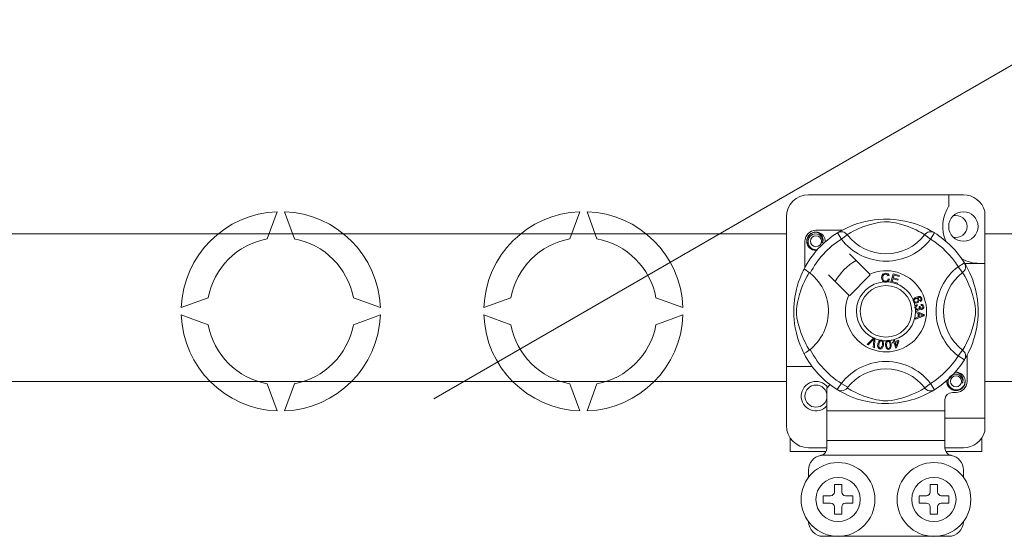
# Model space of a CAD drawing. Units: millimetres. Extents: x 1355 to 1939, y -90 to 343.
# Drawn here: x 1408 to 1429, y -39 to -27 of the extents above; entities that cross this region are included whole.
import ezdxf

# ---------------------------------------------------------------- set-up
doc = ezdxf.new("R2010")
doc.units = ezdxf.units.MM

# ---------------------------------------------------------------- blocks, each defined once
blk = doc.blocks.new('ALZADO 8T+R')
at = {"color": 7, "lineweight": 5}
for p, q in [((53.78, 17.089), (78.745, 31.502)), ((65.279, 21.518), (61.916, 21.518)), ((64.959, 21.518), (64.959, 21.265)), ((50.166, 20.562), (50.379, 21.148)), ((50.539, 21.148), (50.753, 20.562)), ((56.735, 20.562), (56.948, 21.148)), ((57.109, 21.148), (57.322, 20.562)), ((61.436, 21.037), (61.436, 17.786)), ((63.118, 20.93), (63.223, 20.953)), ((63.223, 20.953), (63.341, 20.972)), ((63.341, 20.972), (63.437, 20.982)), ((63.437, 20.982), (63.542, 20.987)), ((63.542, 20.987), (63.615, 20.988)), ((63.615, 20.988), (63.689, 20.986)), ((63.689, 20.986), (63.784, 20.979)), ((63.784, 20.979), (63.877, 20.969)), ((63.877, 20.969), (64.009, 20.945)), ((65.743, 21.16), (65.743, 20.027)), ((62.647, 20.748), (62.077, 20.748)), ((62.594, 20.718), (62.638, 20.743)), ((62.638, 20.743), (62.696, 20.773)), ((62.696, 20.773), (62.771, 20.809)), ((62.771, 20.809), (62.862, 20.848)), ((62.862, 20.848), (62.979, 20.89)), ((62.948, 20.755), (62.887, 20.725)), ((63.022, 20.789), (62.948, 20.755)), ((62.979, 20.89), (63.046, 20.911)), ((63.12, 20.827), (63.022, 20.789)), ((63.046, 20.911), (63.118, 20.93)), ((63.233, 20.865), (63.12, 20.827)), ((63.317, 20.888), (63.233, 20.865)), ((63.408, 20.909), (63.317, 20.888)), ((63.482, 20.922), (63.408, 20.909)), ((63.558, 20.929), (63.482, 20.922)), ((63.612, 20.93), (63.558, 20.929)), ((63.664, 20.927), (63.612, 20.93)), ((63.737, 20.918), (63.664, 20.927)), ((63.804, 20.906), (63.737, 20.918)), ((63.911, 20.88), (63.804, 20.906)), ((64.005, 20.852), (63.911, 20.88)), ((64.08, 20.826), (64.005, 20.852)), ((64.009, 20.945), (64.13, 20.916)), ((64.146, 20.8), (64.08, 20.826)), ((64.13, 20.916), (64.217, 20.89)), ((64.204, 20.775), (64.146, 20.8)), ((64.255, 20.752), (64.204, 20.775)), ((64.217, 20.89), (64.296, 20.863)), ((64.314, 20.722), (64.255, 20.752)), ((64.296, 20.863), (64.368, 20.834)), ((64.368, 20.834), (64.432, 20.806)), ((64.432, 20.806), (64.499, 20.774)), ((64.499, 20.774), (64.555, 20.744)), ((64.555, 20.744), (64.599, 20.72)), ((40.748, 20.669), (61.436, 20.669)), ((61.876, 20.508), (61.892, 20.585)), ((61.892, 20.585), (61.934, 20.649)), ((61.922, 20.576), (61.906, 20.522)), ((61.906, 20.522), (61.908, 20.465)), ((61.954, 20.62), (61.922, 20.576)), ((61.934, 20.649), (62.001, 20.693)), ((61.999, 20.652), (61.954, 20.62)), ((62.051, 20.666), (61.999, 20.652)), ((62.001, 20.693), (62.077, 20.708)), ((62.047, 20.702), (62.05, 20.703)), ((62.05, 20.703), (62.065, 20.706)), ((62.103, 20.664), (62.051, 20.666)), ((62.065, 20.706), (62.073, 20.708)), ((62.073, 20.708), (62.075, 20.708)), ((62.075, 20.708), (62.076, 20.708)), ((62.076, 20.708), (62.076, 20.708)), ((62.076, 20.708), (62.077, 20.708)), ((62.077, 20.708), (62.077, 20.708)), ((62.077, 20.708), (62.136, 20.689)), ((62.077, 20.708), (62.077, 20.708)), ((62.077, 20.708), (62.077, 20.708)), ((62.077, 20.708), (62.077, 20.708)), ((62.151, 20.644), (62.103, 20.664)), ((62.136, 20.689), (62.185, 20.652)), ((62.19, 20.61), (62.151, 20.644)), ((62.185, 20.652), (62.219, 20.6)), ((62.214, 20.568), (62.19, 20.61)), ((62.224, 20.519), (62.214, 20.568)), ((62.219, 20.6), (62.233, 20.539)), ((62.233, 20.539), (62.224, 20.488)), ((62.274, 20.527), (62.268, 20.568)), ((62.269, 20.484), (62.274, 20.527)), ((62.274, 20.523), (62.277, 20.508)), ((62.274, 20.523), (62.277, 20.508)), ((62.545, 20.689), (62.572, 20.702)), ((62.545, 20.689), (62.63, 20.553)), ((62.561, 20.699), (62.594, 20.718)), ((62.568, 20.703), (62.563, 20.701)), ((62.572, 20.702), (62.6, 20.71)), ((62.6, 20.71), (62.629, 20.713)), ((62.629, 20.713), (62.658, 20.71)), ((62.756, 20.65), (62.63, 20.553)), ((62.658, 20.71), (62.687, 20.702)), ((62.687, 20.702), (62.713, 20.689)), ((62.713, 20.689), (62.736, 20.672)), ((62.736, 20.672), (62.756, 20.65)), ((62.77, 20.659), (62.756, 20.65)), ((62.798, 20.675), (62.77, 20.659)), ((62.836, 20.697), (62.798, 20.675)), ((62.887, 20.725), (62.836, 20.697)), ((64.362, 20.696), (64.314, 20.722)), ((64.397, 20.676), (64.362, 20.696)), ((64.422, 20.661), (64.397, 20.676)), ((64.439, 20.65), (64.422, 20.661)), ((64.459, 20.672), (64.439, 20.65)), ((64.439, 20.65), (64.566, 20.553)), ((64.483, 20.689), (64.459, 20.672)), ((64.509, 20.702), (64.483, 20.689)), ((64.537, 20.71), (64.509, 20.702)), ((64.566, 20.713), (64.537, 20.71)), ((64.596, 20.71), (64.566, 20.713)), ((64.65, 20.689), (64.566, 20.553)), ((64.624, 20.702), (64.596, 20.71)), ((64.599, 20.72), (64.63, 20.702)), ((64.65, 20.689), (64.624, 20.702)), ((64.63, 20.702), (64.65, 20.689)), ((64.65, 20.689), (64.65, 20.689)), ((65.743, 20.669), (68.005, 20.669)), ((61.836, 20.508), (61.836, 19.937)), ((61.892, 20.43), (61.876, 20.508)), ((61.934, 20.367), (61.892, 20.43)), ((61.908, 20.465), (61.929, 20.411)), ((61.929, 20.411), (61.966, 20.366)), ((62.001, 20.323), (61.934, 20.367)), ((61.966, 20.366), (62.018, 20.335)), ((62.077, 20.308), (62.001, 20.323)), ((62.018, 20.335), (62.078, 20.323)), ((62.098, 20.312), (62.077, 20.308)), ((62.078, 20.323), (62.111, 20.327)), ((62.216, 20.471), (62.224, 20.519)), ((62.224, 20.488), (62.216, 20.471)), ((62.277, 20.508), (62.272, 20.487)), ((62.277, 20.508), (62.272, 20.487)), ((63.244, 19.793), (62.805, 20.232)), ((61.801, 19.869), (61.812, 19.89)), ((61.812, 19.89), (61.819, 19.905)), ((61.823, 19.904), (61.819, 19.905)), ((61.819, 19.905), (61.819, 19.905)), ((61.841, 19.894), (61.823, 19.904)), ((61.871, 19.874), (61.841, 19.894)), ((65.3, 20.039), (65.164, 19.955)), ((65.262, 19.828), (65.164, 19.955)), ((65.3, 20.039), (65.313, 20.013)), ((65.314, 19.898), (65.301, 19.871)), ((65.306, 20.027), (65.743, 20.027)), ((65.31, 20.023), (65.329, 19.99)), ((65.314, 20.017), (65.312, 20.021)), ((65.313, 20.013), (65.321, 19.985)), ((65.322, 19.926), (65.314, 19.898)), ((65.321, 19.985), (65.324, 19.955)), ((65.324, 19.955), (65.322, 19.926)), ((65.329, 19.99), (65.354, 19.947)), ((65.354, 19.947), (65.385, 19.888)), ((65.385, 19.888), (65.42, 19.814)), ((65.743, 16.665), (65.743, 20.027)), ((61.701, 19.627), (61.725, 19.693)), ((61.725, 19.693), (61.748, 19.75)), ((61.748, 19.75), (61.768, 19.798)), ((61.768, 19.798), (61.786, 19.838)), ((61.786, 19.838), (61.801, 19.869)), ((61.829, 19.636), (61.86, 19.698)), ((61.86, 19.698), (61.887, 19.748)), ((61.91, 19.847), (61.871, 19.874)), ((61.887, 19.748), (61.909, 19.787)), ((61.909, 19.787), (61.926, 19.814)), ((61.953, 19.814), (61.91, 19.847)), ((61.926, 19.814), (61.934, 19.828)), ((62.352, 19.779), (62.791, 19.34)), ((62.805, 19.326), (63.258, 19.779)), ((63.258, 19.779), (63.244, 19.793)), ((63.502, 19.715), (63.508, 19.756)), ((63.512, 19.669), (63.502, 19.715)), ((63.508, 19.756), (63.529, 19.792)), ((63.527, 19.643), (63.512, 19.669)), ((63.53, 19.741), (63.528, 19.716)), ((63.528, 19.716), (63.533, 19.685)), ((63.529, 19.792), (63.557, 19.809)), ((63.538, 19.764), (63.53, 19.741)), ((63.533, 19.685), (63.547, 19.657)), ((63.559, 19.786), (63.538, 19.764)), ((63.557, 19.809), (63.589, 19.815)), ((63.589, 19.793), (63.559, 19.786)), ((63.589, 19.815), (63.617, 19.811)), ((63.605, 19.792), (63.589, 19.793)), ((63.619, 19.786), (63.605, 19.792)), ((63.617, 19.811), (63.642, 19.798)), ((63.633, 19.773), (63.619, 19.786)), ((63.632, 19.657), (63.646, 19.689)), ((63.641, 19.755), (63.633, 19.773)), ((63.666, 19.761), (63.641, 19.755)), ((63.642, 19.798), (63.657, 19.782)), ((63.646, 19.689), (63.671, 19.684)), ((63.671, 19.684), (63.655, 19.647)), ((63.657, 19.782), (63.666, 19.761)), ((63.704, 19.618), (63.755, 19.799)), ((63.751, 19.693), (63.734, 19.631)), ((63.853, 19.665), (63.751, 19.693)), ((63.755, 19.799), (63.887, 19.762)), ((63.773, 19.771), (63.757, 19.715)), ((63.757, 19.715), (63.859, 19.686)), ((63.881, 19.74), (63.773, 19.771)), ((63.859, 19.686), (63.853, 19.665)), ((63.887, 19.762), (63.881, 19.74)), ((65.283, 19.848), (65.262, 19.828)), ((65.27, 19.814), (65.262, 19.828)), ((65.287, 19.787), (65.27, 19.814)), ((65.301, 19.871), (65.283, 19.848)), ((65.309, 19.748), (65.287, 19.787)), ((65.336, 19.698), (65.309, 19.748)), ((65.367, 19.636), (65.336, 19.698)), ((65.42, 19.814), (65.459, 19.723)), ((65.459, 19.723), (65.48, 19.667)), ((65.48, 19.667), (65.501, 19.606)), ((61.631, 19.356), (61.656, 19.471)), ((61.656, 19.471), (61.678, 19.553)), ((61.678, 19.553), (61.701, 19.627)), ((61.719, 19.351), (61.757, 19.464)), ((61.757, 19.464), (61.796, 19.562)), ((61.796, 19.562), (61.829, 19.636)), ((63.551, 19.625), (63.527, 19.643)), ((63.547, 19.657), (63.567, 19.643)), ((63.569, 19.62), (63.551, 19.625)), ((63.567, 19.643), (63.592, 19.639)), ((63.594, 19.618), (63.569, 19.62)), ((63.592, 19.639), (63.614, 19.644)), ((63.61, 19.62), (63.594, 19.618)), ((63.63, 19.626), (63.61, 19.62)), ((63.614, 19.644), (63.632, 19.657)), ((63.655, 19.647), (63.63, 19.626)), ((63.704, 19.616), (63.704, 19.618)), ((63.84, 19.578), (63.704, 19.616)), ((63.734, 19.631), (63.846, 19.599)), ((63.841, 19.579), (63.84, 19.578)), ((63.846, 19.599), (63.841, 19.579)), ((65.4, 19.562), (65.367, 19.636)), ((65.438, 19.464), (65.4, 19.562)), ((65.476, 19.351), (65.438, 19.464)), ((65.501, 19.606), (65.522, 19.539)), ((65.522, 19.539), (65.541, 19.466)), ((65.541, 19.466), (65.564, 19.361)), ((48.298, 19.067), (48.884, 19.28)), ((52.034, 19.28), (52.621, 19.067)), ((54.867, 19.067), (55.453, 19.28)), ((58.604, 19.28), (59.19, 19.067)), ((61.611, 19.229), (61.62, 19.295)), ((61.62, 19.295), (61.631, 19.356)), ((61.675, 19.176), (61.696, 19.267)), ((61.696, 19.267), (61.719, 19.351)), ((64.189, 19.234), (64.194, 19.25)), ((64.194, 19.25), (64.202, 19.263)), ((64.202, 19.263), (64.227, 19.283)), ((64.224, 19.253), (64.212, 19.238)), ((64.24, 19.262), (64.224, 19.253)), ((64.227, 19.283), (64.256, 19.296)), ((64.253, 19.265), (64.24, 19.262)), ((64.267, 19.264), (64.253, 19.265)), ((64.256, 19.296), (64.302, 19.308)), ((64.282, 19.255), (64.267, 19.264)), ((64.304, 19.286), (64.273, 19.278)), ((64.273, 19.278), (64.287, 19.273)), ((64.292, 19.241), (64.282, 19.255)), ((64.287, 19.273), (64.3, 19.263)), ((64.294, 19.227), (64.292, 19.241)), ((64.3, 19.263), (64.312, 19.243)), ((64.302, 19.308), (64.338, 19.305)), ((64.325, 19.286), (64.304, 19.286)), ((64.312, 19.243), (64.316, 19.218)), ((64.344, 19.279), (64.325, 19.286)), ((64.338, 19.305), (64.364, 19.288)), ((64.351, 19.273), (64.344, 19.279)), ((64.357, 19.262), (64.351, 19.273)), ((64.356, 19.237), (64.359, 19.251)), ((64.359, 19.251), (64.357, 19.262)), ((64.364, 19.288), (64.375, 19.268)), ((64.379, 19.246), (64.374, 19.225)), ((64.375, 19.268), (64.379, 19.246)), ((65.5, 19.267), (65.476, 19.351)), ((65.52, 19.176), (65.5, 19.267)), ((65.564, 19.361), (65.583, 19.244)), ((65.583, 19.244), (65.593, 19.147)), ((61.596, 19.007), (61.598, 19.075)), ((61.598, 19.075), (61.603, 19.154)), ((61.603, 19.154), (61.611, 19.229)), ((61.654, 18.973), (61.655, 19.027)), ((61.655, 19.027), (61.663, 19.102)), ((61.663, 19.102), (61.675, 19.176)), ((64.189, 19.233), (64.189, 19.234)), ((64.189, 19.219), (64.189, 19.233)), ((64.193, 19.203), (64.189, 19.219)), ((64.2, 19.189), (64.193, 19.203)), ((64.209, 19.179), (64.2, 19.189)), ((64.212, 19.238), (64.209, 19.224)), ((64.209, 19.224), (64.211, 19.21)), ((64.221, 19.17), (64.209, 19.179)), ((64.211, 19.21), (64.221, 19.196)), ((64.221, 19.196), (64.237, 19.188)), ((64.236, 19.166), (64.221, 19.17)), ((64.225, 19.083), (64.229, 19.096)), ((64.225, 19.065), (64.225, 19.083)), ((64.229, 19.048), (64.225, 19.065)), ((64.229, 19.096), (64.237, 19.11)), ((64.236, 19.034), (64.229, 19.048)), ((64.274, 19.17), (64.236, 19.166)), ((64.257, 19.016), (64.236, 19.034)), ((64.237, 19.188), (64.251, 19.188)), ((64.237, 19.11), (64.248, 19.122)), ((64.25, 19.092), (64.245, 19.08)), ((64.245, 19.08), (64.245, 19.068)), ((64.245, 19.068), (64.25, 19.051)), ((64.248, 19.122), (64.272, 19.132)), ((64.262, 19.102), (64.25, 19.092)), ((64.25, 19.051), (64.262, 19.039)), ((64.251, 19.188), (64.265, 19.191)), ((64.277, 19.109), (64.262, 19.102)), ((64.262, 19.039), (64.275, 19.034)), ((64.265, 19.191), (64.28, 19.2)), ((64.272, 19.132), (64.277, 19.109)), ((64.292, 19.179), (64.274, 19.17)), ((64.275, 19.034), (64.289, 19.033)), ((64.28, 19.2), (64.291, 19.214)), ((64.289, 19.033), (64.304, 19.038)), ((64.291, 19.214), (64.294, 19.227)), ((64.306, 19.194), (64.292, 19.179)), ((64.304, 19.038), (64.316, 19.05)), ((64.316, 19.218), (64.306, 19.194)), ((64.316, 19.091), (64.337, 19.09)), ((64.319, 19.084), (64.316, 19.091)), ((64.316, 19.05), (64.32, 19.062)), ((64.329, 19.032), (64.318, 19.019)), ((64.321, 19.075), (64.319, 19.084)), ((64.32, 19.062), (64.321, 19.075)), ((64.334, 19.05), (64.329, 19.032)), ((64.349, 19.034), (64.334, 19.05)), ((64.337, 19.09), (64.337, 19.088)), ((64.337, 19.088), (64.337, 19.087)), ((64.337, 19.087), (64.341, 19.072)), ((64.34, 19.222), (64.35, 19.229)), ((64.35, 19.201), (64.34, 19.222)), ((64.341, 19.072), (64.35, 19.059)), ((64.362, 19.029), (64.349, 19.034)), ((64.35, 19.229), (64.356, 19.237)), ((64.364, 19.211), (64.35, 19.201)), ((64.35, 19.059), (64.361, 19.053)), ((64.361, 19.116), (64.362, 19.14)), ((64.384, 19.111), (64.361, 19.116)), ((64.361, 19.053), (64.373, 19.052)), ((64.362, 19.14), (64.385, 19.135)), ((64.376, 19.028), (64.362, 19.029)), ((64.374, 19.225), (64.364, 19.211)), ((64.373, 19.052), (64.386, 19.056)), ((64.393, 19.034), (64.376, 19.028)), ((64.394, 19.1), (64.384, 19.111)), ((64.385, 19.135), (64.404, 19.122)), ((64.386, 19.056), (64.395, 19.066)), ((64.407, 19.045), (64.393, 19.034)), ((64.399, 19.086), (64.394, 19.1)), ((64.395, 19.066), (64.399, 19.076)), ((64.399, 19.076), (64.399, 19.086)), ((64.404, 19.122), (64.414, 19.107)), ((64.417, 19.066), (64.407, 19.045)), ((64.414, 19.107), (64.418, 19.089)), ((64.418, 19.089), (64.417, 19.066)), ((65.533, 19.102), (65.52, 19.176)), ((65.54, 19.027), (65.533, 19.102)), ((65.541, 18.973), (65.54, 19.027)), ((65.593, 19.147), (65.599, 19.042)), ((65.599, 19.042), (65.599, 18.969)), ((48.884, 18.693), (48.298, 18.907)), ((52.621, 18.907), (52.034, 18.693)), ((55.453, 18.693), (54.867, 18.907)), ((59.19, 18.907), (58.604, 18.693)), ((61.597, 18.941), (61.596, 19.007)), ((61.599, 18.875), (61.597, 18.941)), ((61.604, 18.814), (61.599, 18.875)), ((61.615, 18.715), (61.604, 18.814)), ((61.657, 18.921), (61.654, 18.973)), ((61.666, 18.847), (61.657, 18.921)), ((61.678, 18.781), (61.666, 18.847)), ((64.238, 18.991), (64.429, 18.918)), ((64.238, 18.99), (64.238, 18.991)), ((64.238, 18.985), (64.238, 18.99)), ((64.238, 18.964), (64.238, 18.985)), ((64.296, 18.943), (64.238, 18.964)), ((64.429, 18.891), (64.239, 18.813)), ((64.239, 18.841), (64.296, 18.864)), ((64.239, 18.813), (64.239, 18.841)), ((64.274, 19.009), (64.257, 19.016)), ((64.292, 19.009), (64.274, 19.009)), ((64.306, 19.012), (64.292, 19.009)), ((64.296, 18.864), (64.296, 18.943)), ((64.318, 19.019), (64.306, 19.012)), ((64.317, 18.936), (64.317, 18.872)), ((64.372, 18.915), (64.317, 18.936)), ((64.317, 18.872), (64.369, 18.892)), ((64.369, 18.892), (64.391, 18.9)), ((64.388, 18.91), (64.372, 18.915)), ((64.409, 18.905), (64.388, 18.91)), ((64.391, 18.9), (64.409, 18.905)), ((64.429, 18.918), (64.429, 18.891)), ((65.517, 18.781), (65.529, 18.847)), ((65.529, 18.847), (65.539, 18.921)), ((65.539, 18.921), (65.541, 18.973)), ((65.597, 18.896), (65.591, 18.8)), ((65.599, 18.969), (65.597, 18.896)), ((61.629, 18.626), (61.615, 18.715)), ((61.653, 18.515), (61.629, 18.626)), ((61.705, 18.673), (61.678, 18.781)), ((61.733, 18.579), (61.705, 18.673)), ((65.463, 18.579), (65.491, 18.673)), ((65.491, 18.673), (65.517, 18.781)), ((65.569, 18.64), (65.557, 18.575)), ((65.58, 18.708), (65.569, 18.64)), ((65.591, 18.8), (65.58, 18.708)), ((61.679, 18.417), (61.653, 18.515)), ((61.708, 18.328), (61.679, 18.417)), ((61.759, 18.505), (61.733, 18.579)), ((61.784, 18.439), (61.759, 18.505)), ((61.809, 18.381), (61.784, 18.439)), ((63.186, 18.266), (63.327, 18.406)), ((63.335, 18.386), (63.323, 18.373)), ((63.327, 18.406), (63.331, 18.411)), ((63.331, 18.411), (63.355, 18.4)), ((63.333, 18.372), (63.335, 18.386)), ((63.355, 18.394), (63.346, 18.196)), ((63.355, 18.4), (63.355, 18.394)), ((65.387, 18.381), (65.411, 18.439)), ((65.411, 18.439), (65.437, 18.505)), ((65.437, 18.505), (65.463, 18.579)), ((65.527, 18.454), (65.501, 18.368)), ((65.557, 18.575), (65.527, 18.454)), ((61.736, 18.252), (61.708, 18.328)), ((61.761, 18.191), (61.736, 18.252)), ((61.783, 18.143), (61.761, 18.191)), ((61.833, 18.329), (61.809, 18.381)), ((61.862, 18.27), (61.833, 18.329)), ((61.888, 18.223), (61.862, 18.27)), ((61.908, 18.187), (61.888, 18.223)), ((61.923, 18.163), (61.908, 18.187)), ((63.21, 18.256), (63.186, 18.266)), ((63.313, 18.362), (63.21, 18.256)), ((63.323, 18.373), (63.313, 18.362)), ((63.321, 18.207), (63.331, 18.354)), ((63.346, 18.196), (63.321, 18.207)), ((63.331, 18.354), (63.333, 18.372)), ((63.417, 18.243), (63.42, 18.275)), ((63.421, 18.211), (63.417, 18.243)), ((63.42, 18.275), (63.428, 18.307)), ((63.427, 18.195), (63.421, 18.211)), ((63.437, 18.183), (63.427, 18.195)), ((63.428, 18.307), (63.441, 18.337)), ((63.451, 18.174), (63.437, 18.183)), ((63.441, 18.337), (63.452, 18.349)), ((63.444, 18.272), (63.441, 18.223)), ((63.441, 18.223), (63.444, 18.211)), ((63.457, 18.318), (63.444, 18.272)), ((63.444, 18.211), (63.449, 18.201)), ((63.449, 18.201), (63.458, 18.192)), ((63.466, 18.169), (63.451, 18.174)), ((63.452, 18.349), (63.465, 18.358)), ((63.471, 18.337), (63.457, 18.318)), ((63.458, 18.192), (63.47, 18.188)), ((63.465, 18.358), (63.468, 18.359)), ((63.468, 18.359), (63.481, 18.362)), ((63.47, 18.188), (63.478, 18.188)), ((63.482, 18.342), (63.471, 18.337)), ((63.478, 18.188), (63.486, 18.19)), ((63.481, 18.362), (63.495, 18.362)), ((63.494, 18.343), (63.482, 18.342)), ((63.498, 18.173), (63.483, 18.168)), ((63.486, 18.19), (63.497, 18.198)), ((63.506, 18.338), (63.494, 18.343)), ((63.495, 18.362), (63.497, 18.362)), ((63.497, 18.362), (63.509, 18.359)), ((63.497, 18.198), (63.513, 18.231)), ((63.512, 18.182), (63.498, 18.173)), ((63.514, 18.33), (63.506, 18.338)), ((63.509, 18.359), (63.52, 18.353)), ((63.523, 18.194), (63.512, 18.182)), ((63.513, 18.231), (63.52, 18.259)), ((63.52, 18.319), (63.514, 18.33)), ((63.52, 18.353), (63.524, 18.35)), ((63.523, 18.308), (63.52, 18.319)), ((63.52, 18.259), (63.523, 18.308)), ((63.536, 18.224), (63.523, 18.194)), ((63.524, 18.35), (63.532, 18.342)), ((63.532, 18.342), (63.537, 18.335)), ((63.543, 18.255), (63.536, 18.224)), ((63.537, 18.335), (63.547, 18.291)), ((63.547, 18.291), (63.543, 18.255)), ((63.588, 18.286), (63.594, 18.318)), ((63.588, 18.254), (63.588, 18.286)), ((63.592, 18.221), (63.588, 18.254)), ((63.603, 18.191), (63.592, 18.221)), ((63.594, 18.318), (63.602, 18.333)), ((63.602, 18.333), (63.613, 18.345)), ((63.613, 18.178), (63.603, 18.191)), ((63.613, 18.304), (63.612, 18.256)), ((63.612, 18.256), (63.62, 18.208)), ((63.613, 18.345), (63.615, 18.346)), ((63.617, 18.315), (63.613, 18.304)), ((63.625, 18.167), (63.613, 18.178)), ((63.615, 18.346), (63.627, 18.352)), ((63.624, 18.325), (63.617, 18.315)), ((63.62, 18.208), (63.625, 18.197)), ((63.633, 18.333), (63.624, 18.325)), ((63.625, 18.197), (63.633, 18.188)), ((63.627, 18.352), (63.641, 18.355)), ((63.645, 18.336), (63.633, 18.333)), ((63.633, 18.188), (63.644, 18.182)), ((63.641, 18.355), (63.643, 18.355)), ((63.643, 18.355), (63.656, 18.355)), ((63.644, 18.182), (63.656, 18.18)), ((63.656, 18.335), (63.645, 18.336)), ((63.656, 18.355), (63.667, 18.352)), ((63.667, 18.328), (63.656, 18.335)), ((63.656, 18.18), (63.672, 18.186)), ((63.667, 18.352), (63.672, 18.35)), ((63.675, 18.319), (63.667, 18.328)), ((63.672, 18.35), (63.682, 18.345)), ((63.672, 18.186), (63.68, 18.196)), ((63.687, 18.172), (63.673, 18.164)), ((63.68, 18.308), (63.675, 18.319)), ((63.688, 18.261), (63.68, 18.308)), ((63.68, 18.196), (63.689, 18.232)), ((63.682, 18.345), (63.688, 18.339)), ((63.698, 18.184), (63.687, 18.172)), ((63.688, 18.339), (63.707, 18.298)), ((63.689, 18.232), (63.688, 18.261)), ((63.706, 18.198), (63.698, 18.184)), ((63.712, 18.23), (63.706, 18.198)), ((63.707, 18.298), (63.712, 18.263)), ((63.712, 18.263), (63.712, 18.23)), ((63.742, 18.317), (63.767, 18.325)), ((63.749, 18.297), (63.742, 18.317)), ((63.773, 18.305), (63.749, 18.297)), ((63.753, 18.369), (63.775, 18.376)), ((63.754, 18.365), (63.753, 18.369)), ((63.767, 18.325), (63.754, 18.365)), ((63.81, 18.187), (63.773, 18.305)), ((63.775, 18.376), (63.777, 18.372)), ((63.777, 18.372), (63.789, 18.332)), ((63.789, 18.332), (63.868, 18.357)), ((63.852, 18.329), (63.795, 18.312)), ((63.795, 18.312), (63.821, 18.23)), ((63.828, 18.193), (63.81, 18.187)), ((63.821, 18.23), (63.852, 18.329)), ((63.874, 18.336), (63.828, 18.193)), ((63.868, 18.357), (63.874, 18.336)), ((65.272, 18.163), (65.287, 18.187)), ((65.287, 18.187), (65.307, 18.223)), ((65.307, 18.223), (65.333, 18.27)), ((65.333, 18.27), (65.363, 18.329)), ((65.363, 18.329), (65.387, 18.381)), ((65.445, 18.217), (65.417, 18.153)), ((65.474, 18.289), (65.445, 18.217)), ((65.501, 18.368), (65.474, 18.289)), ((61.801, 18.105), (61.783, 18.143)), ((61.813, 18.081), (61.801, 18.105)), ((61.819, 18.069), (61.813, 18.081)), ((61.819, 18.068), (61.819, 18.069)), ((61.934, 18.145), (61.923, 18.163)), ((63.483, 18.168), (63.466, 18.169)), ((63.641, 18.162), (63.625, 18.167)), ((63.657, 18.161), (63.641, 18.162)), ((63.673, 18.164), (63.657, 18.161)), ((65.262, 18.145), (65.164, 18.018)), ((65.3, 17.934), (65.164, 18.018)), ((65.262, 18.145), (65.272, 18.163)), ((65.283, 18.125), (65.262, 18.145)), ((65.301, 18.102), (65.283, 18.125)), ((65.3, 17.934), (65.313, 17.96)), ((65.314, 18.075), (65.301, 18.102)), ((65.313, 17.96), (65.321, 17.989)), ((65.331, 17.986), (65.313, 17.955)), ((65.322, 18.047), (65.314, 18.075)), ((65.321, 17.989), (65.324, 18.018)), ((65.324, 18.018), (65.322, 18.047)), ((65.356, 18.029), (65.331, 17.986)), ((65.385, 18.085), (65.356, 18.029)), ((65.359, 17.465), (65.359, 18.036)), ((65.417, 18.153), (65.385, 18.085)), ((61.436, 16.505), (61.436, 17.786)), ((61.997, 17.786), (61.436, 17.786)), ((65.304, 17.94), (65.3, 17.934)), ((65.313, 17.955), (65.305, 17.942)), ((64.964, 17.534), (64.948, 17.48)), ((64.997, 17.578), (64.964, 17.534)), ((65.042, 17.61), (64.997, 17.578)), ((65.093, 17.624), (65.042, 17.61)), ((65.09, 17.66), (65.092, 17.661)), ((65.092, 17.661), (65.108, 17.664)), ((65.145, 17.622), (65.093, 17.624)), ((65.098, 17.661), (65.119, 17.666)), ((65.108, 17.664), (65.115, 17.665)), ((65.115, 17.665), (65.117, 17.665)), ((65.117, 17.665), (65.118, 17.666)), ((65.118, 17.666), (65.119, 17.666)), ((65.119, 17.666), (65.178, 17.647)), ((65.119, 17.666), (65.119, 17.666)), ((65.119, 17.666), (65.119, 17.666)), ((65.119, 17.666), (65.119, 17.666)), ((65.119, 17.666), (65.119, 17.666)), ((65.119, 17.666), (65.119, 17.666)), ((65.194, 17.602), (65.145, 17.622)), ((65.178, 17.647), (65.228, 17.61)), ((65.232, 17.568), (65.194, 17.602)), ((65.228, 17.61), (65.262, 17.558)), ((65.257, 17.525), (65.232, 17.568)), ((65.262, 17.558), (65.275, 17.497)), ((61.436, 17.464), (40.748, 17.464)), ((50.379, 16.825), (50.166, 17.411)), ((50.753, 17.411), (50.539, 16.825)), ((56.948, 16.825), (56.735, 17.411)), ((57.322, 17.411), (57.109, 16.825)), ((62.317, 17.32), (62.317, 16.825)), ((62.756, 17.322), (62.733, 17.299)), ((62.756, 17.323), (62.756, 17.322)), ((62.756, 17.323), (62.774, 17.312)), ((64.426, 17.314), (64.439, 17.323)), ((64.439, 17.323), (64.566, 17.42)), ((64.459, 17.301), (64.439, 17.323)), ((64.65, 17.284), (64.566, 17.42)), ((64.919, 17.465), (64.923, 17.487)), ((64.919, 17.465), (64.923, 17.487)), ((64.934, 17.388), (64.919, 17.465)), ((64.934, 17.388), (64.919, 17.465)), ((64.977, 17.325), (64.934, 17.388)), ((64.977, 17.325), (64.934, 17.388)), ((64.948, 17.48), (64.95, 17.422)), ((64.95, 17.422), (64.971, 17.368)), ((64.971, 17.368), (65.009, 17.324)), ((65.043, 17.28), (64.977, 17.325)), ((65.043, 17.28), (64.977, 17.325)), ((65.009, 17.324), (65.061, 17.293)), ((65.18, 17.288), (65.237, 17.316)), ((65.261, 17.325), (65.195, 17.28)), ((65.261, 17.325), (65.195, 17.28)), ((65.237, 17.316), (65.282, 17.362)), ((65.266, 17.477), (65.257, 17.525)), ((65.259, 17.428), (65.266, 17.477)), ((65.266, 17.445), (65.259, 17.428)), ((65.304, 17.388), (65.261, 17.325)), ((65.304, 17.388), (65.261, 17.325)), ((65.275, 17.497), (65.266, 17.445)), ((65.282, 17.362), (65.309, 17.419)), ((65.319, 17.465), (65.304, 17.388)), ((65.319, 17.465), (65.304, 17.388)), ((65.309, 17.419), (65.316, 17.484)), ((65.316, 17.484), (65.31, 17.525)), ((65.316, 17.481), (65.319, 17.465)), ((65.316, 17.481), (65.319, 17.465)), ((68.005, 17.464), (65.743, 17.464)), ((62.545, 17.284), (62.54, 17.287)), ((62.583, 17.267), (62.545, 17.284)), ((62.566, 17.272), (62.547, 17.283)), ((62.597, 17.253), (62.566, 17.272)), ((62.622, 17.261), (62.583, 17.267)), ((62.64, 17.229), (62.597, 17.253)), ((62.672, 17.267), (62.622, 17.261)), ((62.696, 17.2), (62.64, 17.229)), ((62.705, 17.281), (62.672, 17.267)), ((62.764, 17.167), (62.696, 17.2)), ((62.733, 17.299), (62.705, 17.281)), ((62.828, 17.139), (62.764, 17.167)), ((62.774, 17.312), (62.798, 17.297)), ((62.798, 17.297), (62.834, 17.277)), ((62.9, 17.111), (62.828, 17.139)), ((62.834, 17.277), (62.881, 17.251)), ((62.881, 17.251), (62.941, 17.221)), ((62.979, 17.083), (62.9, 17.111)), ((62.941, 17.221), (62.992, 17.198)), ((62.992, 17.198), (63.05, 17.173)), ((63.05, 17.173), (63.116, 17.147)), ((63.116, 17.147), (63.19, 17.122)), ((63.19, 17.122), (63.284, 17.093)), ((63.878, 17.085), (63.962, 17.108)), ((63.962, 17.108), (64.075, 17.146)), ((64.075, 17.146), (64.173, 17.185)), ((64.173, 17.185), (64.247, 17.218)), ((64.334, 17.125), (64.217, 17.083)), ((64.247, 17.218), (64.309, 17.248)), ((64.309, 17.248), (64.36, 17.276)), ((64.425, 17.164), (64.334, 17.125)), ((64.36, 17.276), (64.398, 17.298)), ((64.398, 17.298), (64.426, 17.314)), ((64.5, 17.2), (64.425, 17.164)), ((64.483, 17.284), (64.459, 17.301)), ((64.509, 17.271), (64.483, 17.284)), ((64.558, 17.23), (64.5, 17.2)), ((64.537, 17.263), (64.509, 17.271)), ((64.566, 17.26), (64.537, 17.263)), ((64.601, 17.255), (64.558, 17.23)), ((64.596, 17.263), (64.566, 17.26)), ((64.624, 17.271), (64.596, 17.263)), ((64.634, 17.274), (64.601, 17.255)), ((64.65, 17.284), (64.624, 17.271)), ((64.65, 17.284), (64.634, 17.274)), ((65.039, 17.225), (65.119, 17.225)), ((65.119, 17.265), (65.043, 17.28)), ((65.119, 17.265), (65.043, 17.28)), ((65.061, 17.293), (65.12, 17.28)), ((65.195, 17.28), (65.119, 17.265)), ((65.195, 17.28), (65.119, 17.265)), ((65.12, 17.28), (65.18, 17.288)), ((63.065, 17.057), (62.979, 17.083)), ((63.187, 17.028), (63.065, 17.057)), ((63.319, 17.005), (63.187, 17.028)), ((63.284, 17.093), (63.392, 17.067)), ((63.412, 16.994), (63.319, 17.005)), ((63.392, 17.067), (63.458, 17.055)), ((63.507, 16.987), (63.412, 16.994)), ((63.458, 17.055), (63.532, 17.046)), ((63.581, 16.985), (63.507, 16.987)), ((63.532, 17.046), (63.584, 17.043)), ((63.653, 16.986), (63.581, 16.985)), ((63.584, 17.043), (63.638, 17.044)), ((63.638, 17.044), (63.714, 17.051)), ((63.758, 16.992), (63.653, 16.986)), ((63.714, 17.051), (63.787, 17.064)), ((63.855, 17.002), (63.758, 16.992)), ((63.787, 17.064), (63.878, 17.085)), ((63.972, 17.02), (63.855, 17.002)), ((64.077, 17.043), (63.972, 17.02)), ((64.15, 17.063), (64.077, 17.043)), ((64.217, 17.083), (64.15, 17.063)), ((64.879, 17.065), (64.879, 16.825)), ((64.879, 16.825), (62.317, 16.825)), ((62.317, 16.825), (62.317, 16.184)), ((64.879, 16.825), (64.879, 16.184)), ((64.879, 16.665), (65.743, 16.665)), ((65.743, 16.382), (65.743, 16.665)), ((61.516, 15.944), (61.516, 16.239)), ((64.879, 16.184), (62.317, 16.184)), ((62.317, 16.184), (62.317, 16.018)), ((64.879, 16.184), (64.879, 16.018)), ((65.679, 15.944), (65.679, 16.239)), ((61.516, 15.944), (62.297, 15.944)), ((62.317, 16.024), (61.916, 16.024)), ((64.993, 15.864), (62.203, 15.864)), ((65.279, 16.024), (64.879, 16.024)), ((64.899, 15.944), (65.679, 15.944)), ((61.916, 15.544), (61.916, 15.384)), ((65.279, 15.384), (65.279, 15.544)), ((62.637, 15.224), (62.477, 15.224)), ((62.477, 15.224), (62.477, 15.064)), ((62.637, 15.064), (62.637, 15.224)), ((64.559, 15.224), (64.559, 15.064)), ((64.719, 15.224), (64.559, 15.224)), ((64.719, 15.064), (64.719, 15.224)), ((62.397, 14.984), (62.237, 14.984)), ((62.237, 14.984), (62.237, 14.823)), ((62.877, 14.984), (62.717, 14.984)), ((62.877, 14.823), (62.877, 14.984)), ((64.318, 14.984), (64.318, 14.823)), ((64.478, 14.984), (64.318, 14.984)), ((64.959, 14.984), (64.799, 14.984)), ((64.959, 14.823), (64.959, 14.984)), ((62.237, 14.823), (62.397, 14.823)), ((62.717, 14.823), (62.877, 14.823)), ((64.318, 14.823), (64.478, 14.823)), ((64.799, 14.823), (64.959, 14.823)), ((62.477, 14.743), (62.477, 14.583)), ((62.477, 14.583), (62.637, 14.583)), ((62.637, 14.583), (62.637, 14.743)), ((64.559, 14.743), (64.559, 14.583)), ((64.559, 14.583), (64.719, 14.583)), ((64.719, 14.583), (64.719, 14.743)), ((64.959, 14.103), (62.237, 14.103))]:
    blk.add_line(p, q, dxfattribs=at)
for centre, radius in [((65.279, 20.828), 0.32), ((62.077, 20.508), 0.12), ((63.598, 18.987), 0.56), ((65.119, 17.465), 0.12), ((62.077, 17.145), 0.24), ((62.557, 14.903), 0.801), ((64.639, 14.903), 0.801), ((62.557, 14.903), 0.48), ((64.639, 14.903), 0.48)]:
    blk.add_circle(centre, radius, dxfattribs=at)
for centre, radius, start, end in [((61.916, 21.037), 0.48, 90, 180), ((65.279, 21.037), 0.48, 14.8351, 90), ((65.63, 20.828), 0.801, 146.9315, 203.299), ((50.459, 18.987), 2.163, 92.1226, 177.8774), ((50.459, 18.987), 2.163, 2.1226, 87.8774), ((57.029, 18.987), 2.163, 92.1226, 177.8774), ((57.029, 18.987), 2.163, 2.1226, 87.8774), ((65.119, 20.828), 0.24, 0, 104.4775), ((62.077, 20.508), 0.24, 90, 180), ((65.119, 20.828), 0.24, 255.5225, 0), ((50.459, 18.987), 1.602, 100.557, 169.443), ((50.459, 18.987), 1.602, 10.557, 79.443), ((57.029, 18.987), 1.602, 100.557, 169.443), ((57.029, 18.987), 1.602, 10.557, 79.443), ((63.598, 18.987), 2.002, 121.7232, 152.7025), ((62.077, 20.508), 0.2, 90.0297, 270), ((63.598, 18.987), 1.841, 121.7232, 153.3133), ((62.077, 20.508), 0.2, 17.4576, 90), ((62.077, 20.508), 0.2, 354.7794, 5.1778), ((63.598, 21.297), 1.221, 217.5276, 322.4724), ((63.598, 21.297), 1.061, 217.5276, 322.4724), ((63.598, 18.987), 1.841, 31.7232, 58.2768), ((63.598, 18.987), 2.002, 31.7232, 58.2768), ((62.077, 20.508), 0.2, 270, 275.2206), ((65.63, 20.828), 0.801, 241.0679, 270), ((63.598, 18.987), 1.281, 120.5225, 149.4775), ((65.908, 18.987), 1.221, 127.5276, 232.4724), ((61.288, 18.987), 1.061, 300.0644, 51.2075), ((63.598, 18.987), 0.881, 156.3237, 113.6763), ((65.908, 18.987), 1.061, 127.5276, 232.4724), ((63.598, 18.987), 0.64, 94.2122, 244.9593), ((63.598, 18.987), 0.64, 80.4291, 87.0973), ((63.598, 18.987), 0.64, 22.625, 67.6942), ((63.598, 18.987), 0.64, 9.8676, 17.4632), ((63.598, 18.987), 0.64, 0.347, 4.2789), ((50.459, 18.987), 2.163, 182.1226, 267.8774), ((50.459, 18.987), 2.163, 272.1226, 357.8774), ((57.029, 18.987), 2.163, 182.1226, 267.8774), ((57.029, 18.987), 2.163, 272.1226, 357.8774), ((63.598, 18.987), 0.64, 286.2175, 359.8179), ((50.459, 18.987), 1.602, 190.557, 259.443), ((50.459, 18.987), 1.602, 280.557, 349.443), ((57.029, 18.987), 1.602, 190.557, 259.443), ((57.029, 18.987), 1.602, 280.557, 349.443), ((63.598, 18.987), 0.64, 247.6893, 258.3215), ((63.598, 18.987), 0.64, 263.4268, 271.5552), ((63.598, 18.987), 0.64, 276.6653, 284.1282), ((63.598, 18.987), 2.002, 207.3094, 238.1133), ((63.598, 18.987), 1.841, 206.6867, 243.3177), ((63.598, 18.987), 1.841, 301.7232, 328.2768), ((63.598, 16.677), 1.221, 37.5276, 149.9966), ((63.598, 18.987), 2.002, 301.7232, 328.2768), ((63.598, 16.677), 1.061, 37.5276, 142.4724), ((65.119, 17.465), 0.2, 90.0297, 95.2206), ((65.119, 17.465), 0.2, 17.4576, 90), ((62.077, 17.145), 0.32, 36.7941, 318.5904), ((62.093, 17.549), 0.32, 314.4074, 332.4849), ((65.119, 17.465), 0.2, 174.7794, 270), ((65.119, 17.465), 0.2, 270, 5.1778), ((65.119, 17.465), 0.24, 270, 0), ((65.039, 17.065), 0.16, 90, 180), ((61.916, 16.505), 0.48, 180, 270), ((65.279, 16.505), 0.48, 270, 345.1649), ((62.237, 15.544), 0.32, 99.5941, 180), ((62.157, 16.018), 0.16, 279.5941, 286.6566), ((62.157, 16.018), 0.16, 286.6566, 0), ((65.039, 16.018), 0.16, 180, 253.3434), ((65.039, 16.018), 0.16, 253.3434, 260.4059), ((64.959, 15.544), 0.32, 0, 80.4059), ((62.397, 15.064), 0.0801, 270, 0), ((62.717, 15.064), 0.0801, 180, 270), ((64.478, 15.064), 0.0801, 270, 0), ((64.799, 15.064), 0.0801, 180, 270), ((62.397, 14.743), 0.0801, 0, 90), ((62.717, 14.743), 0.0801, 90, 180), ((64.478, 14.743), 0.0801, 0, 90), ((64.799, 14.743), 0.0801, 90, 180), ((62.237, 14.423), 0.32, 180, 270), ((64.959, 14.423), 0.32, 270, 0)]:
    blk.add_arc(centre, radius, start, end, dxfattribs=at)

msp = doc.modelspace()

# ---------------------------------------------------------------- block references
at = {"color": 7}
msp.add_blockref('ALZADO 8T+R', (1363.067, -52.74), dxfattribs=at)

doc.saveas('drawing.dxf')
